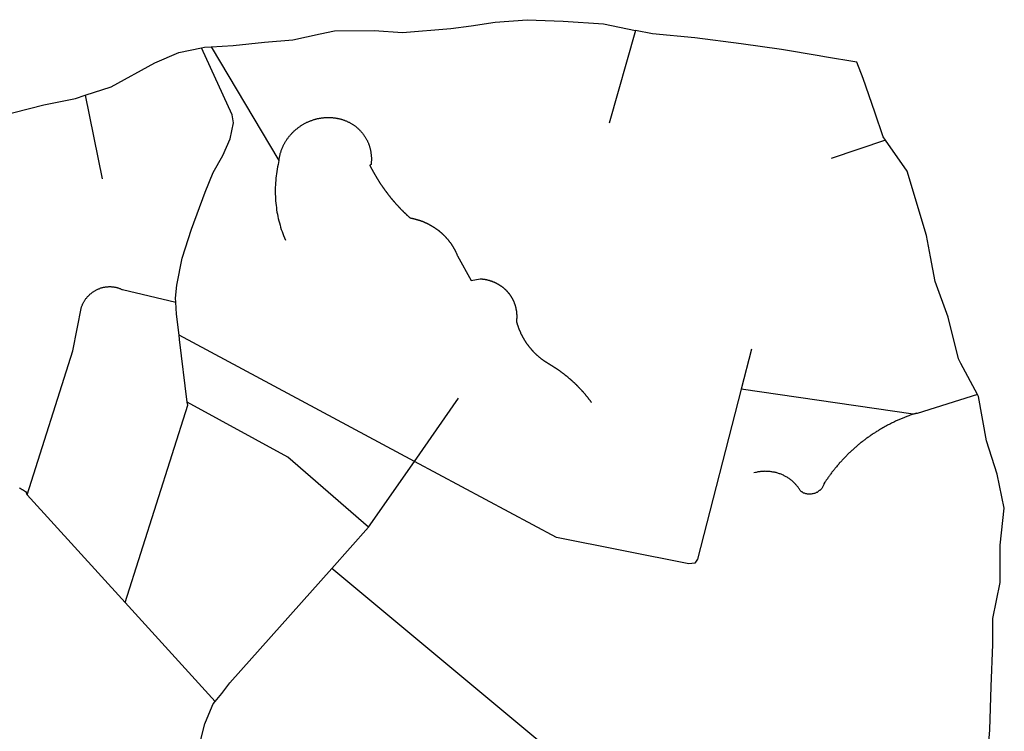
# Model space of a CAD drawing. Extents: x 318165 to 809444, y 987769 to 3368451.
# Drawn here: x 336065 to 336464, y 3361523 to 3361811 of the extents above; entities that cross this region are included whole.
import ezdxf

# ---------------------------------------------------------------- set-up
doc = ezdxf.new("R2010")
doc.units = 0
doc.header["$LTSCALE"] = 10
doc.header["$MEASUREMENT"] = 0
doc.layers.add('AMBI_EIXORUA', color=252, linetype='CONTINUOUS')

msp = doc.modelspace()

# ---------------------------------------------------------------- linework, layer by layer
at = {"layer": 'AMBI_EIXORUA'}
for points, elevation in [([(336142.48, 3361800.11), (336151.39, 3361800.65), (336164.16, 3361802), (336175.69, 3361803.08), (336186.76, 3361805.51), (336192.59, 3361806.73), (336208.69, 3361806.86), (336220.14, 3361806.05), (336239.73, 3361807.67), (336247.96, 3361808.75), (336257.68, 3361810.24), (336270.65, 3361811.18), (336285.25, 3361810.64), (336301.63, 3361809.56), (336314.54, 3361806.86)], 5594.14), ([(336314.54, 3361806.86), (336303.98, 3361769.2)], 5614.66), ([(336415.95, 3361762.31), (336414.97, 3361763.66), (336411.58, 3361773.65), (336406.86, 3361787.29), (336404.38, 3361793.9), (336391.26, 3361796.06), (336389.11, 3361796.47), (336373.85, 3361799.03), (336357.38, 3361801.33), (336338.72, 3361803.89), (336321.45, 3361805.51), (336314.54, 3361806.86)], 5624.38), ([(336091.46, 3361780.54), (336101.97, 3361783.91), (336119.65, 3361793.63), (336129.36, 3361797.82), (336138.64, 3361799.71)], 5599.81), ([(336128.23, 3361696.57), (336128.13, 3361698.19), (336128.55, 3361703.45), (336130.73, 3361714.52), (336134.51, 3361726.27), (336140.17, 3361741.25), (336143.4, 3361749.22), (336147.21, 3361756.1), (336150.3, 3361762.85), (336151.53, 3361769.33), (336151.07, 3361772.57), (336138.64, 3361799.71)], 5658.13), ([(336138.64, 3361799.71), (336139.86, 3361799.98)], 5592.52), ([(336139.86, 3361799.98), (336142.48, 3361800.11)], 5592.25), ([(336142.48, 3361800.11), (336170.03, 3361754.08)], 5621.14), ([(336044.94, 3361770.95), (336050.41, 3361770.68), (336062.5, 3361773.52), (336074.66, 3361776.62), (336087.46, 3361779.19), (336091.46, 3361780.54)], 5604.94), ([(336091.46, 3361780.54), (336098.39, 3361746.65)], 5624.65), ([(336170.03, 3361754.08), (336170.07, 3361754.35), (336170.1, 3361754.62), (336170.13, 3361754.89), (336170.19, 3361755.16), (336170.23, 3361755.43), (336170.29, 3361755.56), (336170.34, 3361755.83), (336170.4, 3361756.1), (336170.46, 3361756.37), (336170.51, 3361756.64), (336170.57, 3361756.91), (336170.66, 3361757.18), (336170.72, 3361757.32), (336170.8, 3361757.59), (336170.89, 3361757.86), (336170.97, 3361758.13), (336171.05, 3361758.4), (336171.17, 3361758.67), (336171.26, 3361758.94), (336171.37, 3361759.07), (336171.45, 3361759.34), (336171.56, 3361759.61), (336171.67, 3361759.88), (336171.79, 3361760.02), (336171.9, 3361760.29), (336172.03, 3361760.56), (336172.14, 3361760.83), (336172.29, 3361760.96), (336172.42, 3361761.23), (336172.53, 3361761.5), (336172.67, 3361761.77), (336172.81, 3361761.91), (336172.97, 3361762.18), (336173.1, 3361762.31), (336173.25, 3361762.58), (336173.41, 3361762.85), (336173.58, 3361762.99), (336173.74, 3361763.26), (336173.87, 3361763.53), (336174.04, 3361763.66), (336174.23, 3361763.93), (336174.4, 3361764.07), (336174.56, 3361764.34), (336174.74, 3361764.47), (336174.91, 3361764.74), (336175.1, 3361764.88), (336175.29, 3361765.15), (336175.48, 3361765.28), (336175.67, 3361765.55), (336175.86, 3361765.69), (336176.04, 3361765.82), (336176.23, 3361766.09), (336176.45, 3361766.23), (336176.64, 3361766.36), (336176.86, 3361766.63), (336177.04, 3361766.77), (336177.26, 3361766.9), (336177.48, 3361767.04), (336177.69, 3361767.31), (336177.91, 3361767.44), (336178.12, 3361767.58), (336178.34, 3361767.71), (336178.56, 3361767.85), (336178.8, 3361768.12), (336179.01, 3361768.25), (336179.26, 3361768.39), (336179.47, 3361768.52), (336179.71, 3361768.66), (336179.95, 3361768.79), (336180.17, 3361768.93), (336180.4, 3361769.06), (336180.65, 3361769.2), (336180.88, 3361769.33), (336181.13, 3361769.47), (336181.36, 3361769.6), (336181.61, 3361769.6), (336181.85, 3361769.74), (336182.12, 3361769.87), (336182.36, 3361770.01), (336182.6, 3361770.01), (336182.87, 3361770.14), (336183.1, 3361770.28), (336183.37, 3361770.28), (336183.62, 3361770.41), (336183.88, 3361770.55), (336184.15, 3361770.68), (336184.39, 3361770.68), (336184.66, 3361770.82), (336184.93, 3361770.82), (336185.16, 3361770.95), (336185.42, 3361770.95), (336185.69, 3361771.09), (336185.95, 3361771.09), (336186.22, 3361771.09), (336186.49, 3361771.22), (336186.76, 3361771.22), (336186.99, 3361771.22), (336187.26, 3361771.36), (336187.52, 3361771.36), (336187.79, 3361771.36), (336188.06, 3361771.36), (336188.33, 3361771.49), (336188.59, 3361771.49), (336188.86, 3361771.49), (336189.12, 3361771.49), (336189.38, 3361771.49), (336189.65, 3361771.49), (336189.91, 3361771.49), (336190.18, 3361771.49), (336190.44, 3361771.49), (336190.71, 3361771.49), (336190.98, 3361771.49), (336191.24, 3361771.49), (336191.5, 3361771.49), (336191.77, 3361771.49), (336192.03, 3361771.36), (336192.29, 3361771.36), (336192.53, 3361771.36), (336192.79, 3361771.36), (336193.06, 3361771.22), (336193.32, 3361771.22), (336193.58, 3361771.22), (336193.82, 3361771.09), (336194.09, 3361771.09), (336194.35, 3361771.09), (336194.59, 3361770.95), (336194.85, 3361770.95), (336195.08, 3361770.82), (336195.35, 3361770.82), (336195.58, 3361770.68), (336195.82, 3361770.68), (336196.08, 3361770.55), (336196.32, 3361770.41), (336196.56, 3361770.41), (336196.79, 3361770.28), (336197.03, 3361770.14), (336197.26, 3361770.14), (336197.51, 3361770.01), (336197.74, 3361769.87), (336197.97, 3361769.74), (336198.21, 3361769.6), (336198.44, 3361769.6), (336198.65, 3361769.47), (336198.89, 3361769.33), (336199.1, 3361769.2), (336199.34, 3361769.06), (336199.54, 3361768.93), (336199.75, 3361768.79), (336199.99, 3361768.66), (336200.2, 3361768.52), (336200.4, 3361768.39), (336200.59, 3361768.25), (336200.79, 3361768.12), (336201.01, 3361767.98), (336201.21, 3361767.85), (336201.4, 3361767.58), (336201.6, 3361767.44), (336201.78, 3361767.31), (336201.96, 3361767.17), (336202.17, 3361766.9), (336202.35, 3361766.77), (336202.53, 3361766.63), (336202.71, 3361766.5), (336202.87, 3361766.23), (336203.05, 3361766.09), (336203.23, 3361765.96), (336203.39, 3361765.69), (336203.56, 3361765.55), (336203.72, 3361765.28), (336203.88, 3361765.15), (336204.03, 3361764.88), (336204.19, 3361764.74), (336204.34, 3361764.61), (336204.47, 3361764.34), (336204.63, 3361764.07), (336204.75, 3361763.93), (336204.91, 3361763.8), (336205.03, 3361763.53), (336205.16, 3361763.26), (336205.29, 3361763.12), (336205.41, 3361762.85), (336205.51, 3361762.58), (336205.64, 3361762.45), (336205.74, 3361762.18), (336205.87, 3361762.04), (336205.97, 3361761.77), (336206.07, 3361761.5), (336206.17, 3361761.37), (336206.27, 3361761.1), (336206.37, 3361760.83), (336206.45, 3361760.56), (336206.55, 3361760.42), (336206.62, 3361760.15), (336206.69, 3361759.88), (336206.77, 3361759.61), (336206.85, 3361759.34), (336206.92, 3361759.21), (336206.99, 3361758.94), (336207.04, 3361758.67), (336207.09, 3361758.4), (336207.16, 3361758.26), (336207.21, 3361757.99), (336207.26, 3361757.72), (336207.28, 3361757.45), (336207.33, 3361757.18), (336207.34, 3361756.91), (336207.39, 3361756.64), (336207.41, 3361756.37), (336207.44, 3361756.24), (336207.45, 3361755.97), (336207.48, 3361755.7), (336207.5, 3361755.43), (336207.49, 3361755.16), (336207.51, 3361754.89), (336207.5, 3361754.75), (336207.5, 3361754.48), (336207.5, 3361754.21), (336207.49, 3361753.94), (336207.48, 3361753.67), (336207.45, 3361753.4), (336207.45, 3361753.13), (336207.41, 3361752.86), (336207.35, 3361752.46)], 5623.84), ([(336415.95, 3361762.31), (336394, 3361754.89)], 5628.43), ([(336453.27, 3361659.17), (336446.56, 3361671.73), (336445.55, 3361673.62), (336441.37, 3361690.49), (336436.07, 3361704.94), (336434.23, 3361715.06), (336432.65, 3361723.7), (336424.77, 3361749.76), (336415.95, 3361762.31)], 5698.36), ([(336170.03, 3361754.08), (336169.86, 3361753.27), (336169.68, 3361752.46), (336169.48, 3361751.51), (336169.32, 3361750.57), (336169.16, 3361749.62), (336169.01, 3361748.68), (336168.91, 3361747.87), (336168.78, 3361746.92), (336168.71, 3361745.98), (336168.64, 3361745.03), (336168.59, 3361744.09), (336168.55, 3361743.28), (336168.52, 3361742.33), (336168.53, 3361741.39), (336168.53, 3361740.44), (336168.57, 3361739.5), (336168.6, 3361738.69), (336168.66, 3361737.74), (336168.74, 3361736.8), (336168.85, 3361735.85), (336168.97, 3361735.04), (336169.08, 3361734.1), (336169.21, 3361733.15), (336169.38, 3361732.34), (336169.57, 3361731.4), (336169.76, 3361730.59), (336169.98, 3361729.64), (336170.2, 3361728.83), (336170.45, 3361727.89), (336170.69, 3361727.08), (336170.96, 3361726.13), (336171.27, 3361725.32), (336171.56, 3361724.51), (336171.89, 3361723.7), (336172.24, 3361722.76), (336172.64, 3361721.81)], 5644.36), ([(336207.35, 3361752.46), (336206.81, 3361752.19), (336206.89, 3361752.05), (336206.96, 3361751.92), (336207.04, 3361751.78), (336207.09, 3361751.65), (336207.17, 3361751.51), (336207.24, 3361751.38), (336207.32, 3361751.24), (336207.39, 3361751.11), (336207.47, 3361750.97), (336207.52, 3361750.84), (336207.6, 3361750.7), (336207.67, 3361750.57), (336207.76, 3361750.43), (336207.83, 3361750.3), (336207.9, 3361750.16), (336207.98, 3361750.03), (336208.05, 3361749.89), (336208.14, 3361749.76), (336208.21, 3361749.62), (336208.29, 3361749.49), (336208.36, 3361749.35), (336208.44, 3361749.22), (336208.52, 3361749.08), (336208.59, 3361748.95), (336208.67, 3361748.81), (336208.74, 3361748.68), (336208.82, 3361748.54), (336208.9, 3361748.41), (336208.97, 3361748.27), (336209.05, 3361748.14), (336209.12, 3361748), (336209.2, 3361747.87), (336209.31, 3361747.73), (336209.38, 3361747.6), (336209.45, 3361747.46), (336209.54, 3361747.33), (336209.61, 3361747.19), (336209.69, 3361747.06), (336209.77, 3361746.92), (336209.87, 3361746.79), (336209.94, 3361746.65), (336210.02, 3361746.52), (336210.09, 3361746.38), (336210.2, 3361746.25), (336210.27, 3361746.11), (336210.35, 3361745.98), (336210.43, 3361745.84), (336210.53, 3361745.71), (336210.61, 3361745.57), (336210.69, 3361745.44), (336210.79, 3361745.3), (336210.86, 3361745.17), (336210.94, 3361745.03), (336211.04, 3361744.9), (336211.12, 3361744.76), (336211.2, 3361744.63), (336211.3, 3361744.49), (336211.38, 3361744.36), (336211.48, 3361744.22), (336211.55, 3361744.09), (336211.63, 3361743.95), (336211.73, 3361743.95), (336211.81, 3361743.68), (336211.92, 3361743.55), (336211.99, 3361743.55), (336212.09, 3361743.28), (336212.17, 3361743.14), (336212.27, 3361743.14), (336212.35, 3361743.01), (336212.45, 3361742.87), (336212.52, 3361742.74), (336212.63, 3361742.6), (336212.71, 3361742.47), (336212.81, 3361742.33), (336212.89, 3361742.2), (336212.99, 3361742.06), (336213.09, 3361741.93), (336213.17, 3361741.79), (336213.28, 3361741.66), (336213.35, 3361741.66), (336213.45, 3361741.52), (336213.55, 3361741.25), (336213.63, 3361741.25), (336213.73, 3361741.12), (336213.84, 3361740.98), (336213.92, 3361740.85), (336214.02, 3361740.71), (336214.12, 3361740.58), (336214.23, 3361740.44), (336214.3, 3361740.31), (336214.41, 3361740.17), (336214.51, 3361740.04), (336214.61, 3361739.9), (336214.68, 3361739.77), (336214.79, 3361739.77), (336214.9, 3361739.63), (336215, 3361739.5), (336215.07, 3361739.36), (336215.17, 3361739.23), (336215.28, 3361739.09), (336215.38, 3361738.96), (336215.49, 3361738.82), (336215.59, 3361738.69), (336215.7, 3361738.55), (336215.79, 3361738.55), (336215.87, 3361738.42), (336215.98, 3361738.28), (336216.08, 3361738.15), (336216.18, 3361738.01), (336216.29, 3361737.88), (336216.39, 3361737.74), (336216.49, 3361737.61), (336216.59, 3361737.61), (336216.69, 3361737.47), (336216.8, 3361737.34), (336216.9, 3361737.2), (336217, 3361737.07), (336217.11, 3361736.93), (336217.22, 3361736.8), (336217.32, 3361736.66), (336217.42, 3361736.53), (336217.52, 3361736.39), (336217.63, 3361736.39), (336217.73, 3361736.26), (336217.83, 3361736.12), (336217.93, 3361735.99), (336218.04, 3361735.85), (336218.17, 3361735.85), (336218.27, 3361735.72), (336218.37, 3361735.58), (336218.48, 3361735.45), (336218.58, 3361735.31), (336218.68, 3361735.18), (336218.79, 3361735.04), (336218.92, 3361735.04), (336219.02, 3361734.91), (336219.12, 3361734.77), (336219.22, 3361734.64), (336219.33, 3361734.5), (336219.46, 3361734.37), (336219.57, 3361734.23), (336219.67, 3361734.23), (336219.77, 3361734.1), (336219.9, 3361733.96), (336220, 3361733.83), (336220.11, 3361733.69), (336220.21, 3361733.69), (336220.35, 3361733.56), (336220.44, 3361733.42), (336220.55, 3361733.29), (336220.68, 3361733.15), (336220.78, 3361733.02), (336220.89, 3361733.02), (336221.01, 3361732.88), (336221.12, 3361732.75), (336221.22, 3361732.61), (336221.35, 3361732.61), (336221.45, 3361732.48), (336221.59, 3361732.34), (336221.69, 3361732.21), (336221.79, 3361732.07), (336221.92, 3361731.94), (336222.03, 3361731.94), (336222.15, 3361731.8), (336222.25, 3361731.67), (336222.39, 3361731.53), (336222.49, 3361731.4), (336222.62, 3361731.4), (336222.73, 3361731.26), (336222.83, 3361731.13), (336222.96, 3361730.99), (336223.19, 3361730.86), (336223.35, 3361730.86), (336223.51, 3361730.72), (336223.67, 3361730.72), (336223.82, 3361730.72), (336223.98, 3361730.72), (336224.14, 3361730.59), (336224.29, 3361730.59), (336224.46, 3361730.59), (336224.62, 3361730.59), (336224.78, 3361730.45), (336224.93, 3361730.45), (336225.09, 3361730.45), (336225.25, 3361730.32), (336225.4, 3361730.32), (336225.56, 3361730.32), (336225.72, 3361730.18), (336225.87, 3361730.18), (336226.03, 3361730.18), (336226.19, 3361730.05), (336226.35, 3361730.05), (336226.51, 3361730.05), (336226.67, 3361729.91), (336226.83, 3361729.91), (336226.95, 3361729.91), (336227.11, 3361729.78), (336227.27, 3361729.78), (336227.43, 3361729.78), (336227.59, 3361729.64), (336227.71, 3361729.64), (336227.87, 3361729.51), (336228.03, 3361729.51), (336228.19, 3361729.51), (336228.32, 3361729.37), (336228.48, 3361729.37), (336228.63, 3361729.24), (336228.77, 3361729.24), (336228.93, 3361729.1), (336229.08, 3361729.1), (336229.21, 3361728.97), (336229.37, 3361728.97), (336229.5, 3361728.83), (336229.66, 3361728.83), (336229.79, 3361728.7), (336229.94, 3361728.7), (336230.1, 3361728.56), (336230.23, 3361728.56), (336230.39, 3361728.43), (336230.52, 3361728.43), (336230.65, 3361728.29), (336230.81, 3361728.29), (336230.94, 3361728.16), (336231.1, 3361728.02), (336231.23, 3361728.02), (336231.36, 3361727.89), (336231.52, 3361727.89), (336231.64, 3361727.75), (336231.78, 3361727.75), (336231.93, 3361727.62), (336232.07, 3361727.48), (336232.19, 3361727.48), (336232.33, 3361727.35), (336232.45, 3361727.35), (336232.61, 3361727.21), (336232.74, 3361727.08), (336232.88, 3361727.08), (336233, 3361726.94), (336233.14, 3361726.94), (336233.26, 3361726.81), (336233.39, 3361726.67), (336233.53, 3361726.54), (336233.65, 3361726.54), (336233.79, 3361726.4), (336233.91, 3361726.27), (336234.05, 3361726.27), (336234.18, 3361726.13), (336234.31, 3361726), (336234.44, 3361726), (336234.54, 3361725.86), (336234.67, 3361725.73), (336234.8, 3361725.73), (336234.93, 3361725.59), (336235.04, 3361725.46), (336235.16, 3361725.32), (336235.3, 3361725.32), (336235.4, 3361725.19), (336235.53, 3361725.05), (336235.66, 3361724.92), (336235.76, 3361724.92), (336235.9, 3361724.78), (336236, 3361724.65), (336236.12, 3361724.51), (336236.23, 3361724.38), (336236.36, 3361724.38), (336236.46, 3361724.24), (336236.59, 3361724.11), (336236.7, 3361723.97), (336236.8, 3361723.84), (336236.93, 3361723.84), (336237.04, 3361723.7), (336237.14, 3361723.57), (336237.26, 3361723.43), (336237.36, 3361723.3), (336237.47, 3361723.16), (336237.58, 3361723.16), (336237.68, 3361723.03), (336237.79, 3361722.89), (336237.89, 3361722.76), (336237.99, 3361722.62), (336238.09, 3361722.49), (336238.19, 3361722.35), (336238.3, 3361722.35), (336238.4, 3361722.22), (336238.5, 3361722.08), (336238.61, 3361721.95), (336238.71, 3361721.81), (336238.82, 3361721.68), (336238.89, 3361721.54), (336238.99, 3361721.41), (336239.09, 3361721.27), (336239.2, 3361721.14), (336239.28, 3361721), (336239.38, 3361721), (336239.48, 3361720.87), (336239.56, 3361720.73), (336239.66, 3361720.6), (336239.74, 3361720.46), (336239.85, 3361720.33), (336239.92, 3361720.19), (336240, 3361720.06), (336240.1, 3361719.92), (336240.17, 3361719.79), (336240.28, 3361719.65), (336240.35, 3361719.52), (336240.43, 3361719.38), (336240.5, 3361719.25), (336240.61, 3361719.11), (336240.69, 3361718.98), (336240.76, 3361718.84), (336240.84, 3361718.71), (336240.92, 3361718.57), (336240.99, 3361718.44), (336241.07, 3361718.3), (336241.14, 3361718.17), (336241.22, 3361718.03), (336241.3, 3361717.9), (336241.37, 3361717.76), (336241.45, 3361717.63), (336241.5, 3361717.49), (336241.57, 3361717.36), (336241.65, 3361717.22), (336241.7, 3361717.09), (336241.78, 3361716.95), (336241.85, 3361716.68), (336241.9, 3361716.68), (336241.98, 3361716.55), (336242.03, 3361716.41), (336242.11, 3361716.14), (336242.16, 3361716.01), (336242.22, 3361715.87), (336242.28, 3361715.74), (336242.35, 3361715.6), (336242.44, 3361715.47), (336248, 3361705.34), (336251.56, 3361706.02), (336251.75, 3361706.02), (336251.91, 3361706.02), (336252.06, 3361706.02), (336252.22, 3361706.02), (336252.38, 3361706.02), (336252.57, 3361705.88), (336252.72, 3361705.88), (336252.88, 3361705.88), (336253.04, 3361705.88), (336253.2, 3361705.88), (336253.36, 3361705.88), (336253.51, 3361705.88), (336253.7, 3361705.75), (336253.86, 3361705.75), (336254.02, 3361705.75), (336254.17, 3361705.75), (336254.33, 3361705.61), (336254.49, 3361705.61), (336254.65, 3361705.61), (336254.8, 3361705.48), (336254.97, 3361705.48), (336255.13, 3361705.48), (336255.28, 3361705.48), (336255.44, 3361705.34), (336255.6, 3361705.34), (336255.72, 3361705.21), (336255.88, 3361705.21), (336256.05, 3361705.21), (336256.2, 3361705.07), (336256.36, 3361705.07), (336256.49, 3361705.07), (336256.64, 3361704.94), (336256.8, 3361704.8), (336256.96, 3361704.8), (336257.09, 3361704.8), (336257.25, 3361704.67), (336257.38, 3361704.67), (336257.54, 3361704.53), (336257.7, 3361704.53), (336257.83, 3361704.4), (336257.96, 3361704.4), (336258.11, 3361704.26), (336258.25, 3361704.26), (336258.41, 3361704.13), (336258.53, 3361703.99), (336258.69, 3361703.99), (336258.82, 3361703.99), (336258.95, 3361703.86), (336259.08, 3361703.72), (336259.24, 3361703.72), (336259.37, 3361703.59), (336259.5, 3361703.45), (336259.63, 3361703.45), (336259.77, 3361703.32), (336259.89, 3361703.18), (336260.02, 3361703.18), (336260.15, 3361703.05), (336260.28, 3361703.05), (336260.42, 3361702.91), (336260.54, 3361702.78), (336260.64, 3361702.64), (336260.78, 3361702.64), (336260.91, 3361702.51), (336261.03, 3361702.37), (336261.14, 3361702.24), (336261.27, 3361702.24), (336261.37, 3361702.1), (336261.5, 3361701.97), (336261.61, 3361701.83), (336261.74, 3361701.83), (336261.84, 3361701.7), (336261.97, 3361701.56), (336262.07, 3361701.43), (336262.18, 3361701.29), (336262.28, 3361701.16), (336262.41, 3361701.16), (336262.52, 3361701.02), (336262.62, 3361700.89), (336262.72, 3361700.75), (336262.82, 3361700.62), (336262.92, 3361700.48), (336263.03, 3361700.35), (336263.11, 3361700.21), (336263.21, 3361700.21), (336263.31, 3361700.08), (336263.41, 3361699.94), (336263.49, 3361699.81), (336263.6, 3361699.67), (336263.67, 3361699.54), (336263.77, 3361699.4), (336263.88, 3361699.27), (336263.95, 3361699.13), (336264.04, 3361699), (336264.13, 3361698.86), (336264.2, 3361698.73), (336264.29, 3361698.59), (336264.36, 3361698.46), (336264.44, 3361698.32), (336264.52, 3361698.19), (336264.59, 3361698.05), (336264.67, 3361697.92), (336264.74, 3361697.78), (336264.82, 3361697.65), (336264.9, 3361697.51), (336264.95, 3361697.38), (336265.02, 3361697.24), (336265.07, 3361697.11), (336265.15, 3361696.97), (336265.2, 3361696.84), (336265.28, 3361696.7), (336265.33, 3361696.43), (336265.4, 3361696.3), (336265.45, 3361696.16), (336265.5, 3361696.03), (336265.55, 3361695.89), (336265.6, 3361695.76), (336265.65, 3361695.62), (336265.7, 3361695.49), (336265.75, 3361695.35), (336265.8, 3361695.22), (336265.84, 3361695.08), (336265.89, 3361694.81), (336265.92, 3361694.68), (336265.97, 3361694.54), (336266.02, 3361694.41), (336266.04, 3361694.27), (336266.09, 3361694.14), (336266.11, 3361694), (336266.14, 3361693.73), (336266.19, 3361693.6), (336266.2, 3361693.46), (336266.23, 3361693.33), (336266.25, 3361693.19), (336266.28, 3361693.06), (336266.3, 3361692.79), (336266.32, 3361692.65), (336266.35, 3361692.52), (336266.36, 3361692.38), (336266.36, 3361692.25), (336266.39, 3361692.11), (336266.41, 3361691.84), (336266.41, 3361691.71), (336266.43, 3361691.57), (336266.42, 3361691.44), (336266.45, 3361691.3), (336266.45, 3361691.17), (336266.44, 3361690.9), (336266.44, 3361690.76), (336266.46, 3361690.63), (336266.46, 3361690.49), (336266.46, 3361690.36), (336266.45, 3361690.09), (336266.42, 3361689.95), (336266.41, 3361689.82)], 5666.77), ([(336067.93, 3361618.4), (336086.38, 3361676.86), (336090.02, 3361694.68), (336090.1, 3361694.95), (336090.21, 3361695.22), (336090.3, 3361695.49), (336090.41, 3361695.76), (336090.53, 3361695.89), (336090.63, 3361696.16), (336090.75, 3361696.43), (336090.88, 3361696.7), (336091.02, 3361696.84), (336091.16, 3361697.11), (336091.29, 3361697.38), (336091.43, 3361697.51), (336091.6, 3361697.78), (336091.76, 3361698.05), (336091.92, 3361698.19), (336092.09, 3361698.32), (336092.25, 3361698.59), (336092.44, 3361698.86), (336092.64, 3361699), (336092.82, 3361699.13), (336093.01, 3361699.4), (336093.2, 3361699.54), (336093.39, 3361699.81), (336093.61, 3361699.94), (336093.82, 3361700.08), (336094.01, 3361700.21), (336094.26, 3361700.48), (336094.47, 3361700.62), (336094.68, 3361700.75), (336094.9, 3361700.89), (336095.14, 3361701.02), (336095.38, 3361701.16), (336095.6, 3361701.29), (336095.83, 3361701.43), (336096.08, 3361701.56), (336096.31, 3361701.7), (336096.58, 3361701.83), (336096.83, 3361701.97), (336097.07, 3361701.97), (336097.34, 3361702.1), (336097.57, 3361702.24), (336097.84, 3361702.37), (336098.1, 3361702.37), (336098.35, 3361702.51), (336098.61, 3361702.51), (336098.88, 3361702.64), (336099.14, 3361702.64), (336099.41, 3361702.64), (336099.67, 3361702.78), (336099.94, 3361702.78), (336100.2, 3361702.78), (336100.47, 3361702.78), (336100.74, 3361702.78), (336101.01, 3361702.91), (336101.27, 3361702.91), (336101.53, 3361702.91), (336101.8, 3361702.91), (336102.06, 3361702.78), (336102.32, 3361702.78), (336102.59, 3361702.78), (336102.83, 3361702.78), (336103.09, 3361702.78), (336103.35, 3361702.64), (336103.61, 3361702.64), (336103.86, 3361702.64), (336104.12, 3361702.51), (336104.38, 3361702.51), (336104.62, 3361702.37), (336104.85, 3361702.37), (336105.12, 3361702.24), (336105.35, 3361702.1), (336105.59, 3361702.1), (336105.82, 3361701.97), (336106.06, 3361701.83), (336106.3, 3361701.7), (336106.53, 3361701.7), (336128.23, 3361696.57)], 5718.34), ([(336129.54, 3361683.2), (336128.51, 3361691.71), (336128.23, 3361696.57)], 5666.5), ([(336266.41, 3361689.82), (336266.41, 3361689.68), (336266.41, 3361689.55), (336266.38, 3361689.28), (336266.37, 3361689.14), (336266.35, 3361689.01), (336266.34, 3361688.74), (336266.36, 3361688.6)], 5667.31), ([(336266.36, 3361688.6), (336266.41, 3361688.47), (336266.47, 3361688.33), (336266.48, 3361688.2), (336266.53, 3361688.06), (336266.58, 3361687.93), (336266.63, 3361687.66), (336266.68, 3361687.52), (336266.73, 3361687.39), (336266.78, 3361687.25), (336266.83, 3361687.12), (336266.88, 3361686.98), (336266.93, 3361686.85), (336266.98, 3361686.71), (336267.03, 3361686.44), (336267.08, 3361686.44), (336267.13, 3361686.17), (336267.18, 3361686.04), (336267.26, 3361685.9), (336267.31, 3361685.77), (336267.35, 3361685.63), (336267.4, 3361685.5), (336267.48, 3361685.36), (336267.53, 3361685.23), (336267.58, 3361685.09), (336267.66, 3361684.96), (336267.71, 3361684.69), (336267.78, 3361684.69), (336267.83, 3361684.42), (336267.91, 3361684.42), (336267.96, 3361684.15), (336268.03, 3361684.01), (336268.11, 3361683.88), (336268.16, 3361683.74), (336268.24, 3361683.61), (336268.31, 3361683.47), (336268.39, 3361683.34), (336268.44, 3361683.2), (336268.52, 3361683.07), (336268.59, 3361682.93), (336268.67, 3361682.8), (336268.74, 3361682.66), (336268.82, 3361682.53), (336268.9, 3361682.39), (336268.97, 3361682.26), (336269.05, 3361682.12), (336269.12, 3361681.99), (336269.2, 3361681.85), (336269.28, 3361681.72), (336269.35, 3361681.58), (336269.43, 3361681.45), (336269.5, 3361681.31), (336269.6, 3361681.18), (336269.68, 3361681.04), (336269.76, 3361680.91), (336269.84, 3361680.77), (336269.94, 3361680.64), (336270.02, 3361680.5), (336270.12, 3361680.37), (336270.19, 3361680.23), (336270.27, 3361680.1), (336270.37, 3361679.96), (336270.45, 3361679.83), (336270.56, 3361679.69), (336270.63, 3361679.56), (336270.73, 3361679.42), (336270.84, 3361679.42), (336270.91, 3361679.29), (336271.02, 3361679.15), (336271.1, 3361679.02), (336271.2, 3361678.88), (336271.3, 3361678.75), (336271.4, 3361678.61), (336271.48, 3361678.48), (336271.59, 3361678.34), (336271.69, 3361678.21), (336271.79, 3361678.07), (336271.89, 3361678.07), (336271.99, 3361677.94), (336272.1, 3361677.8), (336272.18, 3361677.67), (336272.3, 3361677.53), (336272.38, 3361677.4), (336272.52, 3361677.26), (336272.62, 3361677.13), (336272.72, 3361676.99), (336272.82, 3361676.99), (336272.93, 3361676.86), (336273.03, 3361676.72), (336273.13, 3361676.59), (336273.23, 3361676.45), (336273.36, 3361676.32), (336273.47, 3361676.18), (336273.57, 3361676.18), (336273.67, 3361676.05), (336273.81, 3361675.91), (336273.91, 3361675.78), (336274.01, 3361675.64), (336274.14, 3361675.64), (336274.24, 3361675.51), (336274.37, 3361675.37), (336274.48, 3361675.24), (336274.61, 3361675.1), (336274.71, 3361675.1), (336274.84, 3361674.97), (336274.95, 3361674.83), (336275.07, 3361674.7), (336275.18, 3361674.7), (336275.31, 3361674.56), (336275.43, 3361674.43), (336275.54, 3361674.29), (336275.67, 3361674.29), (336275.81, 3361674.16), (336275.91, 3361674.02), (336276.04, 3361673.89), (336276.17, 3361673.75), (336276.3, 3361673.75), (336276.4, 3361673.62), (336276.53, 3361673.62), (336276.66, 3361673.48), (336276.79, 3361673.35), (336276.92, 3361673.35), (336277.05, 3361673.21), (336277.18, 3361673.08), (336277.31, 3361672.94), (336277.44, 3361672.94), (336277.57, 3361672.81), (336277.7, 3361672.67), (336277.83, 3361672.67), (336277.97, 3361672.54), (336278.09, 3361672.4), (336278.23, 3361672.4), (336278.35, 3361672.27), (336278.49, 3361672.27), (336278.62, 3361672.13), (336278.74, 3361672), (336278.9, 3361672), (336279.04, 3361671.86), (336279.16, 3361671.73), (336279.3, 3361671.73), (336279.45, 3361671.59), (336279.59, 3361671.59), (336279.74, 3361671.46), (336279.86, 3361671.32), (336280, 3361671.32), (336280.13, 3361671.19), (336280.29, 3361671.05), (336280.42, 3361671.05), (336280.55, 3361670.92), (336280.68, 3361670.92), (336280.81, 3361670.78), (336280.96, 3361670.65), (336281.1, 3361670.65), (336281.22, 3361670.51), (336281.36, 3361670.38), (336281.48, 3361670.38), (336281.62, 3361670.24), (336281.75, 3361670.11), (336281.88, 3361670.11), (336282.01, 3361669.97), (336282.17, 3361669.97), (336282.3, 3361669.84), (336282.43, 3361669.7), (336282.56, 3361669.7), (336282.69, 3361669.57), (336282.82, 3361669.43), (336282.95, 3361669.43), (336283.08, 3361669.3), (336283.21, 3361669.16), (336283.34, 3361669.16), (336283.47, 3361669.03), (336283.6, 3361668.89), (336283.73, 3361668.89), (336283.86, 3361668.76), (336283.99, 3361668.62), (336284.09, 3361668.62), (336284.23, 3361668.49), (336284.35, 3361668.35), (336284.49, 3361668.35), (336284.61, 3361668.22), (336284.74, 3361668.08), (336284.88, 3361667.95), (336285, 3361667.95), (336285.14, 3361667.81), (336285.24, 3361667.68), (336285.37, 3361667.68), (336285.5, 3361667.54), (336285.63, 3361667.41), (336285.76, 3361667.41), (336285.86, 3361667.27), (336285.99, 3361667.14), (336286.12, 3361667), (336286.25, 3361666.87), (336286.36, 3361666.87), (336286.49, 3361666.73), (336286.62, 3361666.73), (336286.75, 3361666.6), (336286.85, 3361666.46), (336286.99, 3361666.33), (336287.11, 3361666.33), (336287.21, 3361666.19), (336287.35, 3361666.06), (336287.47, 3361665.92), (336287.58, 3361665.79), (336287.71, 3361665.65), (336287.81, 3361665.65), (336287.94, 3361665.52), (336288.07, 3361665.38), (336288.18, 3361665.38), (336288.31, 3361665.25), (336288.41, 3361665.11), (336288.54, 3361664.98), (336288.64, 3361664.84), (336288.77, 3361664.84), (336288.88, 3361664.71), (336289.01, 3361664.57), (336289.11, 3361664.44), (336289.24, 3361664.44), (336289.35, 3361664.3), (336289.47, 3361664.17), (336289.58, 3361664.03), (336289.71, 3361664.03), (336289.81, 3361663.9), (336289.94, 3361663.76), (336290.05, 3361663.63), (336290.15, 3361663.49), (336290.28, 3361663.36), (336290.38, 3361663.36), (336290.49, 3361663.22), (336290.61, 3361663.09), (336290.71, 3361662.95), (336290.82, 3361662.82), (336290.95, 3361662.82), (336291.05, 3361662.68), (336291.15, 3361662.55), (336291.26, 3361662.41), (336291.39, 3361662.28), (336291.49, 3361662.14), (336291.6, 3361662.01), (336291.7, 3361662.01), (336291.8, 3361661.87), (336291.93, 3361661.74), (336292.04, 3361661.6), (336292.14, 3361661.47), (336292.24, 3361661.33), (336292.34, 3361661.33), (336292.45, 3361661.2), (336292.58, 3361661.06), (336292.68, 3361660.93), (336292.78, 3361660.79), (336292.89, 3361660.66), (336292.99, 3361660.52), (336293.09, 3361660.52), (336293.2, 3361660.39), (336293.31, 3361660.25), (336293.41, 3361660.12), (336293.51, 3361659.98), (336293.61, 3361659.85), (336293.72, 3361659.71), (336293.82, 3361659.71), (336293.92, 3361659.58), (336294.02, 3361659.44), (336294.13, 3361659.31), (336294.23, 3361659.17), (336294.33, 3361659.04), (336294.41, 3361658.9), (336294.51, 3361658.77), (336294.62, 3361658.63), (336294.72, 3361658.5), (336294.82, 3361658.36), (336294.93, 3361658.36), (336295.03, 3361658.23), (336295.1, 3361658.09), (336295.21, 3361657.96), (336295.31, 3361657.82), (336295.41, 3361657.69), (336295.49, 3361657.55), (336295.6, 3361657.42), (336295.69, 3361657.28), (336295.8, 3361657.15), (336295.88, 3361657.01), (336295.98, 3361657.01), (336296.06, 3361656.88), (336296.17, 3361656.74), (336296.27, 3361656.61), (336296.34, 3361656.47), (336296.44, 3361656.34), (336296.55, 3361656.2), (336296.62, 3361656.07), (336296.76, 3361655.93)], 5696.47), ([(336132.87, 3361656.07), (336129.72, 3361681.45), (336129.54, 3361683.2)], 5688.91), ([(336224.93, 3361632.04), (336129.54, 3361683.2)], 5714.02), ([(336361.59, 3361677.53), (336357.44, 3361661.33)], 5694.31), ([(336357.44, 3361661.33), (336339.73, 3361592.35), (336338.61, 3361590.73), (336336.22, 3361590.46), (336282.51, 3361601.12), (336224.93, 3361632.04)], 5749.39), ([(336427.17, 3361651.21), (336357.44, 3361661.33)], 5705.65), ([(336224.93, 3361632.04), (336242.76, 3361657.69)], 5713.75), ([(336453.27, 3361659.17), (336428.79, 3361651.48)], 5705.11), ([(336449.99, 3361480.57), (336453.56, 3361486.24), (336455.18, 3361497.85), (336457.19, 3361509.46), (336458.32, 3361523.09), (336458.85, 3361540.78), (336459.45, 3361557.79), (336459.45, 3361568.32), (336462.4, 3361582.9), (336462.48, 3361598.02), (336464.14, 3361613), (336461.3, 3361626.91), (336456.87, 3361640.41), (336453.73, 3361658.36), (336453.27, 3361659.17)], 5820.94), ([(336107.6, 3361574.8), (336133.03, 3361654.85), (336132.87, 3361656.07)], 5753.71), ([(336206.32, 3361605.31), (336173.61, 3361633.79), (336132.87, 3361656.07)], 5732.92), ([(336427.17, 3361651.21), (336427.04, 3361651.21), (336426.72, 3361651.07), (336426.37, 3361650.94), (336426.03, 3361650.8), (336425.68, 3361650.67), (336425.36, 3361650.53), (336425.01, 3361650.4), (336424.67, 3361650.26), (336424.35, 3361650.13), (336424, 3361649.99), (336423.65, 3361649.86), (336423.34, 3361649.72), (336422.98, 3361649.59), (336422.66, 3361649.45), (336422.31, 3361649.32), (336421.99, 3361649.18), (336421.65, 3361649.05), (336421.33, 3361648.91), (336421.01, 3361648.78), (336420.66, 3361648.64), (336420.34, 3361648.51), (336420.01, 3361648.37), (336419.67, 3361648.1), (336419.34, 3361647.97), (336419.02, 3361647.83), (336418.7, 3361647.7), (336418.36, 3361647.56), (336418.03, 3361647.29), (336417.72, 3361647.16), (336417.4, 3361647.02), (336417.07, 3361646.89), (336416.75, 3361646.75), (336416.43, 3361646.48), (336416.13, 3361646.35), (336415.81, 3361646.21), (336415.49, 3361645.94), (336415.17, 3361645.81), (336414.85, 3361645.67), (336414.53, 3361645.4), (336414.23, 3361645.27), (336413.91, 3361645.13), (336413.58, 3361644.86), (336413.29, 3361644.73), (336412.97, 3361644.46), (336412.67, 3361644.32), (336412.35, 3361644.19), (336412.05, 3361643.92), (336411.76, 3361643.78), (336411.44, 3361643.51), (336411.14, 3361643.38), (336410.85, 3361643.24), (336410.55, 3361642.97), (336410.22, 3361642.7), (336409.94, 3361642.57), (336409.63, 3361642.3), (336409.34, 3361642.16), (336409.04, 3361641.89), (336408.75, 3361641.76), (336408.45, 3361641.49), (336408.16, 3361641.35), (336407.89, 3361641.08), (336407.59, 3361640.81), (336407.3, 3361640.68), (336407, 3361640.41), (336406.73, 3361640.27), (336406.44, 3361640), (336406.13, 3361639.73), (336405.86, 3361639.6), (336405.59, 3361639.33), (336405.3, 3361639.06), (336405.03, 3361638.92), (336404.73, 3361638.65), (336404.46, 3361638.38), (336404.19, 3361638.11), (336403.92, 3361637.84), (336403.63, 3361637.71), (336403.36, 3361637.44), (336403.09, 3361637.17), (336402.82, 3361636.9), (336402.55, 3361636.63), (336402.3, 3361636.49), (336402.03, 3361636.22), (336401.76, 3361635.95), (336401.49, 3361635.68), (336401.25, 3361635.55), (336400.98, 3361635.28), (336400.73, 3361635.01), (336400.46, 3361634.74), (336400.22, 3361634.47), (336399.95, 3361634.2), (336399.7, 3361633.93), (336399.43, 3361633.66), (336399.19, 3361633.39), (336398.94, 3361633.12), (336398.7, 3361632.85), (336398.46, 3361632.58), (336398.21, 3361632.31), (336397.96, 3361632.04), (336397.73, 3361631.77), (336397.47, 3361631.63), (336397.24, 3361631.36), (336397.02, 3361630.96), (336396.77, 3361630.69), (336396.53, 3361630.42), (336396.31, 3361630.28), (336396.07, 3361629.88), (336395.85, 3361629.61), (336395.6, 3361629.34), (336395.38, 3361629.07), (336395.16, 3361628.8), (336394.95, 3361628.53), (336394.7, 3361628.26), (336394.49, 3361627.99), (336394.27, 3361627.72), (336394.05, 3361627.45), (336393.85, 3361627.04), (336393.64, 3361626.77), (336393.42, 3361626.5), (336393.2, 3361626.23), (336392.99, 3361625.96), (336392.79, 3361625.69), (336392.57, 3361625.42), (336392.38, 3361625.02), (336392.16, 3361624.75), (336391.97, 3361624.48), (336391.78, 3361624.21), (336391.59, 3361623.94), (336391.4, 3361623.67), (336391.01, 3361622.99), (336390.93, 3361622.72), (336390.78, 3361622.32), (336390.65, 3361622.05), (336390.48, 3361621.64), (336390.29, 3361621.37), (336390.09, 3361621.1), (336389.88, 3361620.83), (336389.63, 3361620.56), (336389.36, 3361620.29), (336389.09, 3361620.16), (336388.82, 3361619.89), (336388.52, 3361619.62), (336388.2, 3361619.48), (336387.88, 3361619.35), (336387.56, 3361619.08), (336387.21, 3361618.94), (336386.87, 3361618.94), (336386.52, 3361618.81), (336386.18, 3361618.81), (336385.83, 3361618.67), (336385.46, 3361618.67), (336385.11, 3361618.67), (336384.74, 3361618.67), (336384.4, 3361618.67), (336384.06, 3361618.81), (336383.72, 3361618.81), (336383.4, 3361618.94), (336383.09, 3361619.08), (336382.78, 3361619.21), (336382.46, 3361619.35), (336382.17, 3361619.62), (336381.92, 3361619.75), (336381.42, 3361620.16), (336381.27, 3361620.43), (336381.09, 3361620.83), (336380.89, 3361621.1), (336380.7, 3361621.37), (336380.5, 3361621.64), (336380.32, 3361621.91), (336380.08, 3361622.18), (336379.88, 3361622.45), (336379.67, 3361622.59), (336379.44, 3361622.86), (336379.21, 3361623.13), (336378.97, 3361623.4), (336378.72, 3361623.67), (336378.48, 3361623.8), (336378.22, 3361624.07), (336377.97, 3361624.34), (336377.71, 3361624.48), (336377.44, 3361624.75), (336377.16, 3361624.88), (336376.9, 3361625.15), (336376.61, 3361625.29), (336376.32, 3361625.42), (336376.03, 3361625.69), (336375.75, 3361625.83), (336375.44, 3361625.96), (336375.15, 3361626.1), (336374.84, 3361626.23), (336374.54, 3361626.5), (336374.23, 3361626.64), (336373.92, 3361626.77), (336373.6, 3361626.91), (336373.26, 3361627.04), (336372.95, 3361627.04), (336372.6, 3361627.18), (336372.29, 3361627.31), (336371.95, 3361627.45), (336371.61, 3361627.58), (336371.29, 3361627.58), (336370.95, 3361627.72), (336370.6, 3361627.72), (336370.26, 3361627.72), (336369.92, 3361627.85), (336369.55, 3361627.85), (336369.2, 3361627.99), (336368.86, 3361627.99), (336368.52, 3361627.99), (336368.15, 3361627.99), (336367.81, 3361627.99), (336367.46, 3361627.99), (336367.09, 3361628.12), (336366.75, 3361627.99), (336366.4, 3361627.99), (336366.03, 3361627.99), (336365.68, 3361627.99), (336365.31, 3361627.99), (336364.96, 3361627.85), (336364.63, 3361627.85), (336364.25, 3361627.85), (336363.9, 3361627.72), (336363.56, 3361627.58), (336363.22, 3361627.58), (336362.55, 3361627.45)], 5729.95), ([(336428.79, 3361651.48), (336428.43, 3361651.61), (336428.09, 3361651.48), (336427.74, 3361651.34), (336427.39, 3361651.21), (336427.17, 3361651.21)], 5705.38), ([(336428.79, 3361651.48), (336427.55, 3361651.21), (336427.17, 3361651.21)], 5705.92), ([(336206.32, 3361605.31), (336224.93, 3361632.04)], 5732.65), ([(336067.93, 3361618.4), (336067.48, 3361619.75), (336067.25, 3361619.75), (336067.02, 3361619.89), (336066.8, 3361620.02), (336066.57, 3361620.16), (336066.36, 3361620.29), (336066.13, 3361620.43), (336065.91, 3361620.56), (336065.68, 3361620.7), (336065.48, 3361620.83), (336065.24, 3361620.97), (336065.03, 3361621.1), (336064.82, 3361621.24)], 5718.61), ([(336067.93, 3361618.4), (336107.6, 3361574.8)], 5753.98), ([(336191.46, 3361588.57), (336206.32, 3361605.31)], 5743.99), ([(336144.16, 3361534.7), (336146.8, 3361537.94), (336150.07, 3361542.26), (336191.46, 3361588.57)], 5783.41), ([(336283.17, 3361512.16), (336191.46, 3361588.57)], 5803.39), ([(336107.6, 3361574.8), (336144.16, 3361534.7)], 5783.68), ([(336175.77, 3361455.73), (336139.71, 3361509.05), (336138.76, 3361511.75), (336138.33, 3361514.99), (336138.29, 3361519.18), (336140, 3361525.52), (336141.57, 3361529.57), (336143.34, 3361533.76), (336144.16, 3361534.7)], 5828.77)]:
    msp.add_lwpolyline(points, dxfattribs=dict(at, elevation=elevation))

doc.saveas('drawing.dxf')
